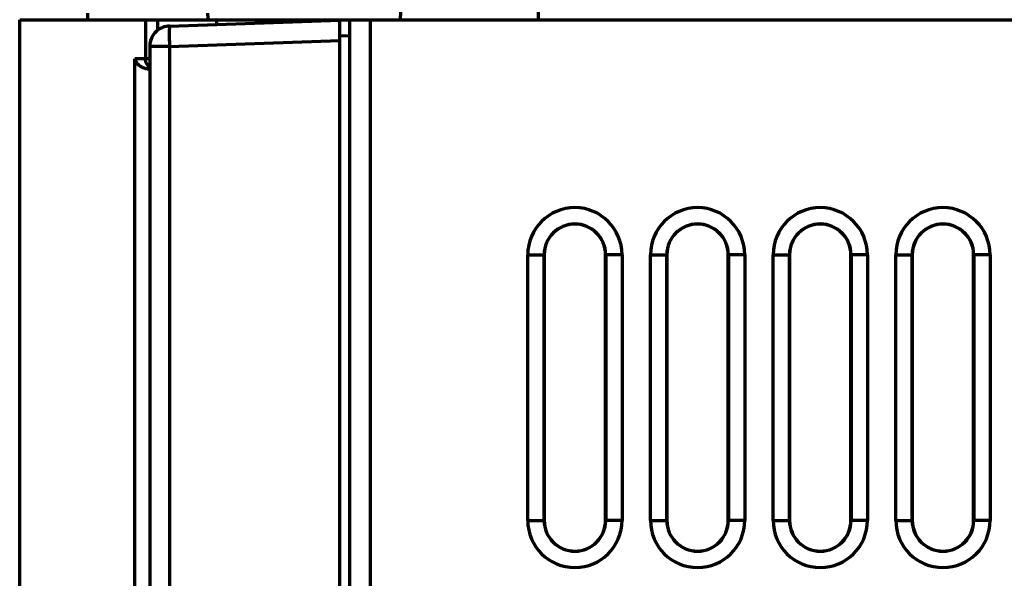
# Model space of a CAD drawing. Units: millimetres. Extents: x 2029 to 2271, y 941 to 1476.
# Drawn here: x 2058 to 2106, y 1170 to 1197 of the extents above; entities that cross this region are included whole.
import ezdxf

# ---------------------------------------------------------------- set-up
doc = ezdxf.new("R2010")
doc.units = ezdxf.units.MM
doc.layers.add('alpha3', color=253, linetype='Continuous', lineweight=70)

msp = doc.modelspace()

# ---------------------------------------------------------------- linework, layer by layer
at = {"layer": 'alpha3'}
for p, q in [((2076.497, 1196.929), (2076.518, 1197.734)), ((2083.214, 1197.742), (2083.216, 1196.934)), ((2061.208, 1196.934), (2061.2, 1197.247)), ((2057.869, 1148.193), (2057.869, 1196.934)), ((2057.869, 1196.934), (2135.118, 1196.934)), ((2064.022, 1196.934), (2064.022, 1195.017)), ((2064.625, 1196.413), (2064.625, 1196.934)), ((2065.195, 1196.626), (2073.518, 1196.917)), ((2067.515, 1196.707), (2067.515, 1196.934)), ((2073.518, 1144.934), (2073.518, 1196.917)), ((2074.018, 1145.734), (2074.018, 1196.934)), ((2075.018, 1148.106), (2075.018, 1196.934)), ((2074.018, 1196.134), (2073.518, 1196.147)), ((2064.229, 1195.627), (2064.229, 1148.242)), ((2065.195, 1195.627), (2064.229, 1195.627)), ((2065.195, 1195.627), (2073.518, 1195.917)), ((2065.195, 1195.627), (2065.195, 1148.242)), ((2063.497, 1148.672), (2063.497, 1195.022)), ((2064.022, 1195.017), (2063.497, 1195.022)), ((2064.229, 1195.015), (2064.022, 1195.017)), ((2064.229, 1194.52), (2064.183, 1194.52)), ((2082.712, 1172.434), (2082.712, 1185.434)), ((2082.712, 1185.434), (2083.518, 1185.434)), ((2083.512, 1172.434), (2083.512, 1185.434)), ((2083.518, 1185.434), (2083.518, 1172.434)), ((2086.518, 1172.434), (2086.518, 1185.434)), ((2087.323, 1185.434), (2086.518, 1185.434)), ((2086.524, 1185.434), (2086.524, 1172.434)), ((2087.323, 1185.434), (2087.323, 1172.434)), ((2088.712, 1172.434), (2088.712, 1185.434)), ((2088.712, 1185.434), (2089.518, 1185.434)), ((2089.512, 1172.434), (2089.512, 1185.434)), ((2089.518, 1185.434), (2089.518, 1172.434)), ((2092.518, 1172.434), (2092.518, 1185.434)), ((2093.323, 1185.434), (2092.518, 1185.434)), ((2092.524, 1185.434), (2092.524, 1172.434)), ((2093.323, 1185.434), (2093.323, 1172.434)), ((2094.712, 1172.434), (2094.712, 1185.434)), ((2094.712, 1185.434), (2095.518, 1185.434)), ((2095.512, 1172.434), (2095.512, 1185.434)), ((2095.518, 1185.434), (2095.518, 1172.434)), ((2098.518, 1172.434), (2098.518, 1185.434)), ((2099.323, 1185.434), (2098.518, 1185.434)), ((2098.524, 1185.434), (2098.524, 1172.434)), ((2099.323, 1185.434), (2099.323, 1172.434)), ((2100.712, 1172.434), (2100.712, 1185.434)), ((2100.712, 1185.434), (2101.518, 1185.434)), ((2101.512, 1172.434), (2101.512, 1185.434)), ((2101.518, 1185.434), (2101.518, 1172.434)), ((2104.518, 1172.434), (2104.518, 1185.434)), ((2105.323, 1185.434), (2104.518, 1185.434)), ((2104.524, 1185.434), (2104.524, 1172.434)), ((2105.323, 1185.434), (2105.323, 1172.434)), ((2082.712, 1172.434), (2083.518, 1172.434)), ((2087.323, 1172.434), (2086.518, 1172.434)), ((2088.712, 1172.434), (2089.518, 1172.434)), ((2093.323, 1172.434), (2092.518, 1172.434)), ((2094.712, 1172.434), (2095.518, 1172.434)), ((2099.323, 1172.434), (2098.518, 1172.434)), ((2100.712, 1172.434), (2101.518, 1172.434)), ((2105.323, 1172.434), (2104.518, 1172.434))]:
    msp.add_line(p, q, dxfattribs=at)
for centre, radius, start, end in [((2085.018, 1185.434), 2.305, 0, 180), ((2091.018, 1185.434), 2.305, 0, 180), ((2097.018, 1185.434), 2.305, 0, 180), ((2103.018, 1185.434), 2.305, 0, 180), ((2085.018, 1185.434), 1.506, 0, 180), ((2085.018, 1185.434), 1.5, 0, 180), ((2091.018, 1185.434), 1.506, 0, 180), ((2091.018, 1185.434), 1.5, 0, 180), ((2097.018, 1185.434), 1.506, 0, 180), ((2097.018, 1185.434), 1.5, 0, 180), ((2103.018, 1185.434), 1.506, 0, 180), ((2103.018, 1185.434), 1.5, 0, 180), ((2085.018, 1172.434), 2.305, 180, 0), ((2085.018, 1172.434), 1.506, 180, 0), ((2085.018, 1172.434), 1.5, 180, 0), ((2091.018, 1172.434), 2.305, 180, 0), ((2091.018, 1172.434), 1.506, 180, 0), ((2091.018, 1172.434), 1.5, 180, 0), ((2097.018, 1172.434), 2.305, 180, 0), ((2097.018, 1172.434), 1.506, 180, 0), ((2097.018, 1172.434), 1.5, 180, 0), ((2103.018, 1172.434), 2.305, 180, 0), ((2103.018, 1172.434), 1.506, 180, 0), ((2103.018, 1172.434), 1.5, 180, 0)]:
    msp.add_arc(centre, radius, start, end, dxfattribs=at)
for points, start_tangent, end_tangent in [([(2067.081, 1196.934), (2067.074, 1197.247)], (-0.023273, 0.999729), (-0.023272, 0.999729)), ([(2065.195, 1196.626), (2064.86, 1196.556), (2064.577, 1196.385), (2064.369, 1196.136), (2064.249, 1195.823), (2064.23, 1195.627)], (-0.999391, -0.034899), (-0.000362, -1)), ([(2065.195, 1196.626), (2065.186, 1196.577), (2065.181, 1196.435), (2065.181, 1196.214), (2065.186, 1195.935), (2065.195, 1195.627)], (-0.999391, -0.0349), (0.034857, -0.999392)), ([(2064.183, 1194.52), (2063.998, 1194.547), (2063.829, 1194.618), (2063.684, 1194.725), (2063.571, 1194.861), (2063.497, 1195.022)], (-0.999962, 0.008727), (-0.280686, 0.9598)), ([(2064.223, 1194.614), (2064.087, 1194.768), (2064.022, 1195.017)], (-0.802554, 0.596579), (0.000204, 1))]:
    msp.add_spline(points, degree=3, dxfattribs=dict(at, start_tangent=start_tangent, end_tangent=end_tangent))

doc.saveas('drawing.dxf')
